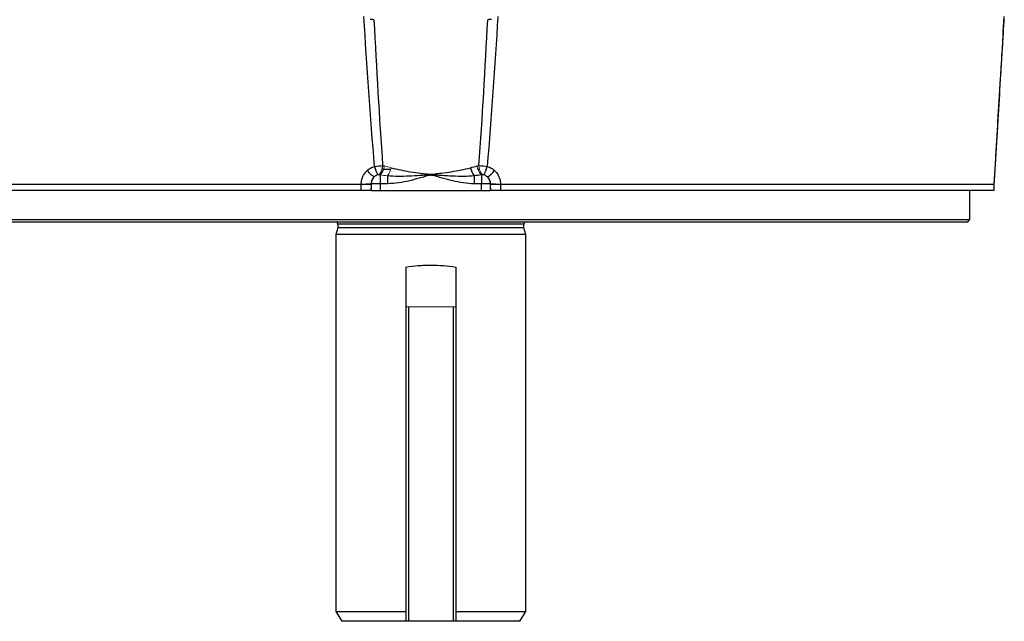
# Model space of a CAD drawing. Units: millimetres. Extents: x -1356 to 835, y -835 to 835.
# Drawn here: x -41 to 156, y -835 to -715 of the extents above; entities that cross this region are included whole.
import ezdxf

# ---------------------------------------------------------------- set-up
doc = ezdxf.new("R2010")
doc.units = ezdxf.units.MM

msp = doc.modelspace()

# ---------------------------------------------------------------- linework, layer by layer
at = {"color": 7, "linetype": 'Continuous', "lineweight": 25}
for p, q in [((33.07, -744.55), (31.65, -744.55)), ((50.9, -744.55), (50.59, -744.55)), ((30.98, -745.62), (30.98, -747.38)), ((32.44, -745.8), (32.44, -747.38)), ((49.8, -745.8), (49.8, -747.38)), ((51.26, -745.62), (51.26, -747.38)), ((52.99, -747.21), (52.99, -747.5)), ((27.18, -747.55), (-71.7, -747.55)), ((27.15, -748.75), (-71.66, -748.75)), ((27.15, -748.75), (27.18, -747.55)), ((29.22, -748.75), (30.95, -748.75)), ((30.98, -747.38), (30.95, -748.75)), ((30.95, -748.75), (51.29, -748.75)), ((32.44, -747.38), (30.98, -747.38)), ((51.26, -747.38), (49.8, -747.38)), ((51.29, -748.75), (51.26, -747.38)), ((51.29, -748.75), (53.02, -748.75)), ((153.94, -747.55), (55.06, -747.55)), ((55.06, -747.55), (55.08, -748.75)), ((153.9, -748.75), (55.08, -748.75)), ((149.07, -754.55), (149.07, -748.75)), ((153.9, -748.75), (153.94, -747.55)), ((153.91, -748.75), (153.95, -747.53)), ((-66.83, -754.55), (149.07, -754.55)), ((148.57, -755.05), (-66.33, -755.05)), ((148.57, -755.05), (149.07, -754.55)), ((22.47, -756.24), (22.12, -757.55)), ((22.47, -755.45), (22.47, -756.24)), ((59.77, -755.45), (22.47, -755.45)), ((59.77, -756.24), (22.47, -756.24)), ((59.77, -756.24), (59.77, -755.45)), ((60.12, -757.55), (59.77, -756.24)), ((22.12, -757.55), (22.12, -833.05)), ((60.12, -757.55), (22.12, -757.55)), ((60.12, -833.05), (60.12, -757.55)), ((36.12, -764.08), (36.12, -772.05)), ((46.12, -764.08), (46.12, -772.05)), ((36.12, -772.05), (36.12, -835.05)), ((36.62, -772.05), (36.62, -835.05)), ((45.62, -772.05), (45.62, -835.05)), ((46.12, -772.05), (46.12, -835.05)), ((22.12, -833.05), (23.27, -835.05)), ((22.12, -833.05), (36.12, -833.05)), ((46.12, -833.05), (60.12, -833.05)), ((58.96, -835.05), (60.12, -833.05)), ((36.12, -835.05), (23.27, -835.05)), ((36.62, -835.05), (36.12, -835.05)), ((45.62, -835.05), (36.62, -835.05)), ((46.12, -835.05), (45.62, -835.05)), ((58.96, -835.05), (46.12, -835.05))]:
    msp.add_line(p, q, dxfattribs=at)
at = {"color": 144, "linetype": 'Continuous', "lineweight": 18}
for p, q in [((27.18, -747.55), (27.18, -747.44)), ((29.15, -747.55), (29.13, -748.75)), ((29.18, -747.25), (29.26, -747.25)), ((29.22, -748.75), (29.25, -747.38)), ((52.99, -747.38), (53.02, -748.75)), ((53.11, -748.75), (53.08, -747.55)), ((53.15, -747.38), (53.15, -747.55)), ((53.16, -747.38), (53.16, -747.55)), ((53.97, -747.43), (53.97, -747.55)), ((54.77, -747.44), (54.77, -747.55)), ((55.06, -747.44), (55.06, -747.55)), ((36.62, -772.05), (36.12, -772.05)), ((45.62, -772.05), (36.62, -772.05)), ((46.12, -772.05), (45.62, -772.05))]:
    msp.add_line(p, q, dxfattribs=at)
at = {"color": 7, "linetype": 'Continuous', "lineweight": 25}
for centre, radius, start, end in [((34.52, -739.4), 8.15, 221.0516, 234.504), ((37.53, -741.86), 7.97, 195.0021, 208.1466), ((28.73, -743.76), 2.75, 318.3211, 359.9835), ((53.06, -743.34), 4.08, 191.8759, 217.0645), ((44.71, -741.86), 7.97, 331.8534, 344.9979), ((47.72, -739.4), 8.15, 305.496, 318.9484), ((30.11, -781.01), 33.64, 88.5255, 91.4745), ((52.13, -781.01), 33.64, 88.5255, 91.4745), ((22.07, -755.45), 0.4, 0, 90), ((60.17, -755.45), 0.4, 90, 180)]:
    msp.add_arc(centre, radius, start, end, dxfattribs=at)
at = {"color": 144, "linetype": 'Continuous', "lineweight": 18}
for centre, radius, start, end in [((28.79, -743.47), 3.07, 315.4298, 353.3636), ((29.18, -743.34), 4.08, 322.9355, 348.1241), ((53.44, -743.47), 3.07, 186.6364, 224.5702), ((53.51, -743.76), 2.75, 180.0165, 221.6789), ((31.44, -747.48), 2.2, 138.8477, 177.4022), ((50.8, -747.48), 2.2, 2.5978, 41.1523), ((27.56, -728.55), 18.89, 268.8503, 274.8519), ((54.68, -728.55), 18.89, 265.1481, 271.1497)]:
    msp.add_arc(centre, radius, start, end, dxfattribs=at)
at = {"color": 7, "linetype": 'Continuous', "lineweight": 25}
for points in [[(29.84, -743.93), (29.02, -733.91), (28.32, -723.88), (27.7, -713.85)], [(29.72, -714.52), (29.48, -714.5), (29.22, -714.48), (28.95, -714.47)], [(29.72, -714.52), (30.23, -724.27), (30.8, -734.02), (31.47, -743.76)], [(50.76, -743.76), (51.44, -734.02), (52.01, -724.27), (52.52, -714.52)], [(54.54, -713.85), (53.92, -723.88), (53.22, -733.91), (52.4, -743.93)], [(53.29, -714.47), (53.02, -714.48), (52.76, -714.5), (52.52, -714.52)], [(29.84, -743.93), (30.39, -743.84), (30.97, -743.79), (31.47, -743.76)], [(31.47, -743.76), (31.6, -743.77), (31.72, -743.79), (31.84, -743.82)], [(49.06, -744.18), (49.51, -744.04), (49.96, -743.92), (50.4, -743.82)], [(50.76, -743.76), (51.27, -743.79), (51.85, -743.84), (52.4, -743.93)], [(30.78, -745.59), (30.69, -745.58), (30.6, -745.59), (30.51, -745.62)], [(30.98, -745.62), (30.91, -745.61), (30.85, -745.6), (30.78, -745.59)], [(51.26, -745.62), (50.77, -745.67), (50.29, -745.73), (49.8, -745.8)], [(51.73, -745.62), (51.64, -745.59), (51.54, -745.58), (51.46, -745.59)], [(153.94, -747.55), (153.94, -747.55), (153.94, -747.55), (153.94, -747.55)]]:
    msp.add_open_spline(points, degree=3, dxfattribs=at)
for points, knots in [([(153.94, -747.55), (154.27, -741.94), (154.6, -736.32), (155.27, -725.09), (155.61, -719.47), (155.94, -713.85)], [0, 0, 0, 0, 0.5, 0.5, 1, 1, 1, 1]), ([(154.22, -742.91), (154.55, -737.39), (155.12, -727.8), (155.7, -718.21), (155.95, -714.14)], [0, 0, 0, 0, 0.5761354, 1, 1, 1, 1]), ([(153.95, -747.53), (154.04, -746.1), (154.13, -744.55), (154.22, -743.01), (154.22, -742.91)], [0, 0, 0, 0, 0.933773, 1, 1, 1, 1]), ([(27.18, -747.44), (27.18, -747.18), (27.21, -746.93), (27.31, -746.44), (27.39, -746.19), (27.6, -745.74), (27.72, -745.52), (28.02, -745.11), (28.19, -744.92), (28.37, -744.75)], [0, 0, 0, 0, 0.25, 0.25, 0.5, 0.5, 0.75, 0.75, 1, 1, 1, 1]), ([(28.37, -744.75), (28.58, -744.56), (28.82, -744.39), (29.3, -744.12), (29.56, -744.01), (29.84, -743.93)], [0, 0, 0, 0, 0.5, 0.5, 1, 1, 1, 1]), ([(33.18, -744.18), (33.79, -744.36), (34.43, -744.5), (35.73, -744.76), (36.39, -744.88), (37.72, -745.08), (38.4, -745.18), (39.42, -745.31), (39.76, -745.36), (40.27, -745.41), (40.44, -745.43), (40.79, -745.47), (40.96, -745.48), (41.3, -745.48), (41.48, -745.46), (41.82, -745.43), (41.99, -745.41), (42.5, -745.35), (42.85, -745.31), (43.87, -745.17), (44.54, -745.08), (45.87, -744.87), (46.52, -744.76), (47.81, -744.5), (48.44, -744.36), (49.06, -744.18)], [0, 0, 0, 0, 0.125, 0.125, 0.25, 0.25, 0.375, 0.375, 0.4375, 0.4375, 0.46875, 0.46875, 0.5, 0.5, 0.53125, 0.53125, 0.5625, 0.5625, 0.625, 0.625, 0.75, 0.75, 0.875, 0.875, 1, 1, 1, 1]), ([(52.4, -743.93), (52.68, -744.01), (52.94, -744.12), (53.43, -744.39), (53.66, -744.56), (53.86, -744.75)], [0, 0, 0, 0, 0.5, 0.5, 1, 1, 1, 1]), ([(53.86, -744.75), (54.05, -744.92), (54.22, -745.11), (54.52, -745.52), (54.64, -745.74), (54.85, -746.2), (54.93, -746.43), (55.03, -746.93), (55.06, -747.18), (55.06, -747.44)], [0, 0, 0, 0, 0.25, 0.25, 0.5, 0.5, 0.75, 0.75, 1, 1, 1, 1]), ([(30.51, -745.62), (30.37, -745.66), (30.24, -745.72), (30, -745.85), (29.89, -745.94), (29.79, -746.03)], [0, 0, 0, 0, 0.5, 0.5, 1, 1, 1, 1]), ([(49.8, -745.8), (49.08, -745.88), (48.37, -745.91), (46.93, -745.93), (46.2, -745.91), (44.75, -745.84), (44.03, -745.8), (42.94, -745.72), (42.57, -745.69), (42.03, -745.65), (41.85, -745.64), (41.48, -745.61), (41.3, -745.6), (40.94, -745.6), (40.75, -745.61), (40.39, -745.64), (40.21, -745.65), (39.66, -745.69), (39.3, -745.72), (38.21, -745.8), (37.49, -745.84), (36.04, -745.91), (35.31, -745.93), (33.87, -745.91), (33.15, -745.88), (32.44, -745.8)], [0, 0, 0, 0, 0.125, 0.125, 0.25, 0.25, 0.375, 0.375, 0.4375, 0.4375, 0.46875, 0.46875, 0.5, 0.5, 0.53125, 0.53125, 0.5625, 0.5625, 0.625, 0.625, 0.75, 0.75, 0.875, 0.875, 1, 1, 1, 1]), ([(49.8, -747.38), (49.07, -747.38), (48.34, -747.32), (46.9, -747.11), (46.19, -746.97), (44.77, -746.64), (44.07, -746.46), (43.02, -746.16), (42.67, -746.05), (42.15, -745.9), (41.98, -745.85), (41.63, -745.76), (41.45, -745.72), (41.18, -745.69), (41.08, -745.69), (40.9, -745.7), (40.8, -745.72), (40.53, -745.78), (40.35, -745.83), (39.8, -745.98), (39.44, -746.09), (38.35, -746.4), (37.63, -746.6), (36.17, -746.95), (35.43, -747.1), (33.95, -747.31), (33.2, -747.38), (32.44, -747.38)], [0, 0, 0, 0, 0.125, 0.125, 0.25, 0.25, 0.375, 0.375, 0.4375, 0.4375, 0.46875, 0.46875, 0.5, 0.5, 0.515625, 0.515625, 0.53125, 0.53125, 0.5625, 0.5625, 0.625, 0.625, 0.75, 0.75, 0.875, 0.875, 1, 1, 1, 1]), ([(52.45, -746.03), (52.35, -745.94), (52.24, -745.86), (52, -745.72), (51.87, -745.66), (51.73, -745.62)], [0, 0, 0, 0, 0.5, 0.5, 1, 1, 1, 1]), ([(29.13, -748.75), (29.03, -748.75), (28.91, -748.75), (28.63, -748.75), (28.47, -748.75), (28.12, -748.75), (27.93, -748.75), (27.55, -748.75), (27.35, -748.75), (27.15, -748.75)], [0, 0, 0, 0, 0.25, 0.25, 0.5, 0.5, 0.75, 0.75, 1, 1, 1, 1]), ([(55.08, -748.75), (54.89, -748.75), (54.7, -748.75), (54.31, -748.75), (54.12, -748.75), (53.77, -748.75), (53.61, -748.75), (53.33, -748.75), (53.21, -748.75), (53.11, -748.75)], [0, 0, 0, 0, 0.25, 0.25, 0.5, 0.5, 0.75, 0.75, 1, 1, 1, 1]), ([(36.12, -764.08), (36.93, -763.94), (37.76, -763.84), (39.01, -763.74), (39.43, -763.72), (40.27, -763.69), (40.7, -763.68), (41.98, -763.68), (42.82, -763.71), (44.48, -763.84), (45.31, -763.94), (46.12, -764.08)], [0, 0, 0, 0, 0.25, 0.25, 0.375, 0.375, 0.5, 0.5, 0.75, 0.75, 1, 1, 1, 1])]:
    msp.add_open_spline(points, degree=3, knots=knots, dxfattribs=at)
at = {"color": 144, "linetype": 'Continuous', "lineweight": 18}
for points in [[(31.84, -743.82), (32.28, -743.92), (32.73, -744.04), (33.18, -744.18)], [(50.4, -743.82), (50.52, -743.79), (50.64, -743.77), (50.76, -743.76)], [(32.44, -745.8), (31.95, -745.73), (31.46, -745.67), (30.98, -745.62)], [(51.46, -745.59), (51.39, -745.6), (51.33, -745.61), (51.26, -745.62)]]:
    msp.add_open_spline(points, degree=3, dxfattribs=at)
for points, knots in [([(29.79, -746.03), (29.59, -746.19), (29.42, -746.4), (29.25, -746.74), (29.21, -746.87), (29.16, -747.12), (29.15, -747.25), (29.15, -747.37)], [0, 0, 0, 0, 0.5, 0.5, 0.75, 0.75, 1, 1, 1, 1]), ([(53.08, -747.37), (53.1, -747.12), (53.04, -746.86), (52.88, -746.51), (52.81, -746.4), (52.64, -746.21), (52.55, -746.11), (52.45, -746.03)], [0, 0, 0, 0, 0.5, 0.5, 0.75, 0.75, 1, 1, 1, 1]), ([(27.18, -747.55), (27.56, -747.56), (27.96, -747.56), (28.66, -747.56), (28.96, -747.56), (29.15, -747.55)], [0, 0, 0, 0, 0.5, 0.5, 1, 1, 1, 1]), ([(53.08, -747.55), (53.28, -747.56), (53.58, -747.56), (54.27, -747.56), (54.67, -747.56), (55.06, -747.55)], [0, 0, 0, 0, 0.5, 0.5, 1, 1, 1, 1])]:
    msp.add_open_spline(points, degree=3, knots=knots, dxfattribs=at)

doc.saveas('drawing.dxf')
